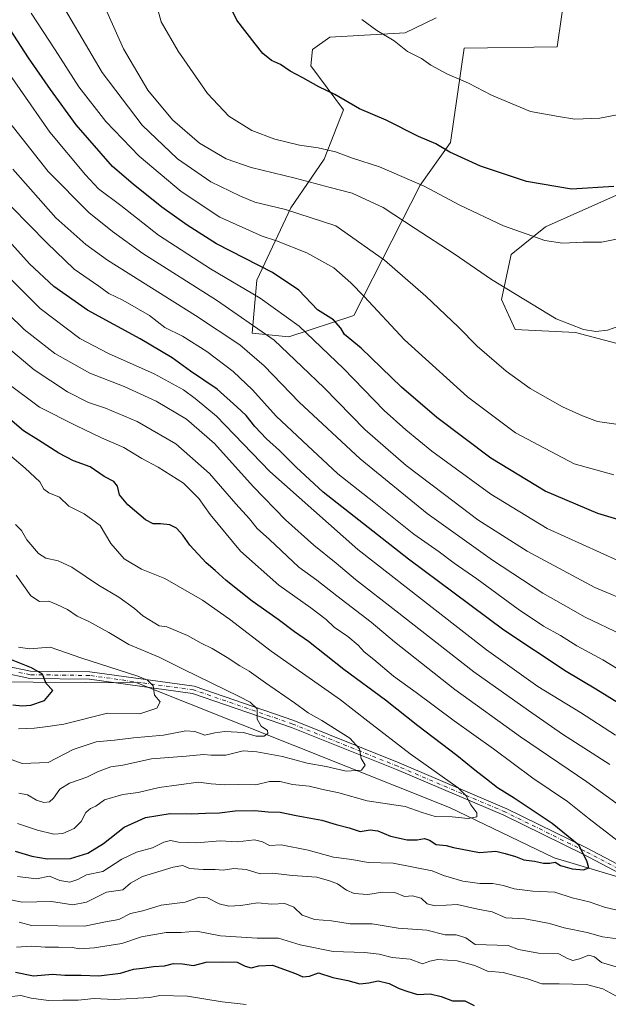
# Model space of a CAD drawing. Units: metres. Extents: x 604037 to 607484, y 4729215 to 4731580.
# Drawn here: x 606754 to 606959, y 4731053 to 4731396 of the extents above; entities that cross this region are included whole.
import ezdxf

# ---------------------------------------------------------------- set-up
doc = ezdxf.new("R2010")
doc.units = ezdxf.units.M
doc.header["$MEASUREMENT"] = 0
doc.linetypes.add('DGN Style 4', pattern=[2.638475, 1.318413, -0.659207, 0.001648, -0.659207])
for name, color, linetype, lineweight in [('Arbolado forestal CxS', 92, 'Continuous', 0), ('Camino Cxs', 7, 'Continuous', 0), ('Camino eje', 30, 'DGN Style 4', 13), ('Curva de nivel maestra', 30, 'Continuous', 30), ('Curva de nivel normal', 30, 'Continuous', 0), ('Matorral CxS', 135, 'Continuous', 0)]:
    doc.layers.add(name, color=color, linetype=linetype, lineweight=lineweight)

msp = doc.modelspace()

# ---------------------------------------------------------------- linework, layer by layer
at = {"layer": 'Arbolado forestal CxS', "color": 92, "linetype": 'Continuous', "lineweight": 0}
for points in [[(606943.9089, 4731407.8113, 985.9648), (606940.9027, 4731386.7643, 983.5832), (606908.4761, 4731386.3271, 981.643), (606903.7133, 4731353.4659, 975.7509), (606893.1649, 4731338.6473, 970.0279), (606870.1627, 4731293.3085, 951.8903), (606847.5149, 4731285.8407, 942.2183), (606834.7321, 4731287.1717, 938.5405), (606836.3039, 4731305.5999, 947.8243), (606848.2009, 4731330.7439, 961.1832), (606859.7645, 4731347.6765, 968.9971), (606866.5665, 4731364.8965, 974.3864), (606855.1371, 4731380.1365, 976.1102), (606855.7201, 4731385.8893, 976.981), (606861.8043, 4731390.1377, 978.2078), (606888.0131, 4731391.7101, 980.8107), (606898.7731, 4731396.8741, 982.1399)], [(606943.9089, 4731407.8113, 985.9648), (606940.9027, 4731386.7643, 983.5832), (606908.4761, 4731386.3271, 981.643), (606903.7133, 4731353.4659, 975.7509), (606893.1649, 4731338.6473, 970.0279), (606870.1627, 4731293.3085, 951.8903), (606847.5149, 4731285.8407, 942.2183), (606834.7321, 4731287.1717, 938.5405), (606836.3039, 4731305.5999, 947.8243), (606848.2009, 4731330.7439, 961.1832), (606859.7645, 4731347.6765, 968.9971), (606866.5665, 4731364.8965, 974.3864), (606855.1371, 4731380.1365, 976.1102), (606855.7201, 4731385.8893, 976.981), (606861.8043, 4731390.1377, 978.2078), (606888.0131, 4731391.7101, 980.8107), (606898.7731, 4731396.8741, 982.1399)], [(606963.4405, 4731283.0333, 964.4839), (606947.2605, 4731287.3935, 965.0066), (606926.2667, 4731288.3539, 963.1209), (606921.5071, 4731298.8319, 964.2952), (606924.8169, 4731314.5247, 967.895), (606936.8135, 4731324.1423, 971.7798), (606963.6377, 4731336.0861, 974.76)], [(606963.4405, 4731283.0333, 964.4839), (606947.2605, 4731287.3935, 965.0066), (606926.2667, 4731288.3539, 963.1209), (606921.5071, 4731298.8319, 964.2952), (606924.8169, 4731314.5247, 967.895), (606936.8135, 4731324.1423, 971.7798), (606963.6377, 4731336.0861, 974.76)], [(606748.5987, 4731015.9819, 948.5514), (606706.3365, 4731078.7975, 919.5357), (606662.0299, 4731120.7221, 902.3323), (606637.1135, 4731138.9439, 891.5355), (606613.5125, 4731151.4623, 881.4551), (606594.9479, 4731169.7343, 868.6736), (606588.3281, 4731204.6071, 852.5453), (606581.6437, 4731224.3661, 848.9357), (606578.3537, 4731234.0907, 850.2264), (606661.3639, 4731230.2723, 860.028), (606725.1349, 4731175.8203, 868.5733), (606740.4591, 4731165.7791, 871.5103), (606794.6001, 4731165.3723, 879.7926), (606903.4271, 4731121.9537, 894.0979), (606939.7727, 4731104.4561, 899.0221), (606969.7575, 4731095.4831, 902.2399)], [(606578.3537, 4731234.0907, 850.2264), (606661.3639, 4731230.2723, 860.028), (606725.1349, 4731175.8203, 868.5733), (606740.4591, 4731165.7791, 871.5103), (606794.6001, 4731165.3723, 879.7926), (606903.4271, 4731121.9537, 894.0979), (606939.7727, 4731104.4561, 899.0221), (606969.7575, 4731095.4831, 902.2399)]]:
    msp.add_polyline3d(points, dxfattribs=at)
at = {"layer": 'Camino Cxs', "color": 7, "linetype": 'Continuous', "lineweight": 0}
for points in [[(606550.4501, 4731219.8901, 847.4013), (606563.8101, 4731229.7601, 849.2377), (606574.1701, 4731237.7501, 851.2423), (606591.2101, 4731239.1301, 858.316), (606613.5001, 4731238.4801, 856.3405), (606636.1501, 4731240.6801, 860.3673), (606654.6001, 4731240.8101, 861.7572), (606667.9201, 4731237.5901, 862.8099), (606679.2001, 4731231.0201, 865.5784), (606691.9801, 4731218.8301, 866.8405), (606706.6801, 4731203.1401, 868.1582), (606720.4601, 4731190.3601, 870.3775), (606736.2601, 4731179.2001, 872.4358), (606748.6701, 4731171.3201, 874.7349), (606757.6601, 4731169.4401, 876.1775), (606778.2901, 4731169.1901, 882.0938), (606814.5901, 4731164.1601, 883.8226), (606849.2801, 4731152.2101, 887.7994), (606885.9001, 4731137.4701, 892.6701), (606923.3501, 4731121.5201, 898.5048), (606951.0601, 4731107.9201, 901.7859), (606979.0801, 4731093.1701, 907.518)], [(606550.4501, 4731219.8901, 847.4013), (606563.8101, 4731229.7601, 849.2377), (606574.1701, 4731237.7501, 851.2423), (606591.2101, 4731239.1301, 858.316), (606613.5001, 4731238.4801, 856.3405), (606636.1501, 4731240.6801, 860.3673), (606654.6001, 4731240.8101, 861.7572), (606667.9201, 4731237.5901, 862.8099), (606679.2001, 4731231.0201, 865.5784), (606691.9801, 4731218.8301, 866.8405), (606706.6801, 4731203.1401, 868.1582), (606720.4601, 4731190.3601, 870.3775), (606736.2601, 4731179.2001, 872.4358), (606748.6701, 4731171.3201, 874.7349), (606757.6601, 4731169.4401, 876.1775), (606778.2901, 4731169.1901, 882.0938), (606814.5901, 4731164.1601, 883.8226), (606849.2801, 4731152.2101, 887.7994), (606885.9001, 4731137.4701, 892.6701), (606923.3501, 4731121.5201, 898.5048), (606951.0601, 4731107.9201, 901.7859), (606979.0801, 4731093.1701, 907.518)], [(606978.0501, 4731090.8801, 910.7042), (606949.9201, 4731105.7001, 902.9347), (606922.3101, 4731119.2501, 899.3113), (606884.9501, 4731135.1601, 892.9049), (606848.4001, 4731149.8701, 889.5618), (606814.0101, 4731161.7201, 882.5481), (606778.1001, 4731166.6901, 879.0789), (606757.3901, 4731166.9401, 875.7141), (606747.7101, 4731168.9701, 874.0005), (606734.8701, 4731177.1201, 871.7542), (606718.8901, 4731188.4201, 869.3066), (606704.9201, 4731201.3701, 867.4284), (606690.2001, 4731217.0701, 865.8266), (606677.6801, 4731229.0101, 865.5191), (606666.9801, 4731235.2501, 862.3477), (606654.3101, 4731238.3101, 861.0291), (606636.2901, 4731238.1801, 859.2644), (606613.5801, 4731235.9801, 856.0243), (606591.2801, 4731236.6201, 855.5184), (606575.1101, 4731235.3201, 850.762), (606565.3201, 4731227.7601, 848.6477), (606552.0801, 4731217.9801, 846.5804)], [(606978.0501, 4731090.8801, 910.7042), (606949.9201, 4731105.7001, 902.9347), (606922.3101, 4731119.2501, 899.3113), (606884.9501, 4731135.1601, 892.9049), (606848.4001, 4731149.8701, 889.5618), (606814.0101, 4731161.7201, 882.5481), (606778.1001, 4731166.6901, 879.0789), (606757.3901, 4731166.9401, 875.7141), (606747.7101, 4731168.9701, 874.0005), (606734.8701, 4731177.1201, 871.7542), (606718.8901, 4731188.4201, 869.3066), (606704.9201, 4731201.3701, 867.4284), (606690.2001, 4731217.0701, 865.8266), (606677.6801, 4731229.0101, 865.5191), (606666.9801, 4731235.2501, 862.3477), (606654.3101, 4731238.3101, 861.0291), (606636.2901, 4731238.1801, 859.2644), (606613.5801, 4731235.9801, 856.0243), (606591.2801, 4731236.6201, 855.5184), (606575.1101, 4731235.3201, 850.762), (606565.3201, 4731227.7601, 848.6477), (606552.0801, 4731217.9801, 846.5804)]]:
    msp.add_polyline3d(points, dxfattribs=at)
at = {"layer": 'Camino eje', "color": 30, "linetype": 'DGN Style 4', "lineweight": 13}
msp.add_polyline3d([(606964.5001, 4731099.4351, 906.5122), (606950.4901, 4731106.8101, 902.0794), (606922.8301, 4731120.3851, 898.7631), (606885.4251, 4731136.3151, 892.7484), (606848.8401, 4731151.0401, 888.5744), (606814.3001, 4731162.9401, 882.8842), (606796.1501, 4731165.4551, 882.8023), (606778.1951, 4731167.9401, 879.6365), (606757.5251, 4731168.1901, 875.3502), (606753.0301, 4731169.1301, 875.0965)], dxfattribs=at)
at = {"layer": 'Curva de nivel maestra', "color": 30, "linetype": 'Continuous', "lineweight": 30, "flags": 128}
for points, elevation in [([(606960.64, 4731338.2201), (606945.82, 4731337.2801), (606930.14, 4731339.8801), (606914.16, 4731345.2801), (606903.49, 4731350.1701), (606898.63, 4731352.9801), (606892.66, 4731355.5901), (606881.32, 4731361.3001), (606872.06, 4731365.1901), (606863.53, 4731370.1701), (606857.92, 4731372.9201), (606852.37, 4731376.0401), (606848, 4731378.3401), (606844.62, 4731380.6201), (606841.41, 4731382.0701), (606838.48, 4731384.4801), (606835.74, 4731387.8701), (606829.46, 4731396.0701), (606821.79, 4731411.9801)], 975), ([(606966.92, 4731220.7301), (606954.97, 4731224.3001), (606936.66, 4731232.1601), (606917.74, 4731243.6101), (606899, 4731257.7001), (606886.66, 4731268.3401), (606872.63, 4731281.9401), (606866.87, 4731286.6201), (606865.56, 4731288.8801), (606862.99, 4731291.7401), (606857.52, 4731295.1901), (606850.95, 4731302.1401), (606841.78, 4731308.2001), (606822.33, 4731318.1801), (606812.07, 4731324.7201), (606803.26, 4731330.9301), (606793.31, 4731338.9801), (606786.14, 4731345.1901), (606773.45, 4731359.6601), (606764.61, 4731371.9801), (606756.94, 4731382.9201), (606745.37, 4731400.6801)], 950), ([(606968.6, 4731154.4001), (606954.34, 4731163.1301), (606943.94, 4731169.3501), (606922.32, 4731183.6801), (606905.05, 4731196.6301), (606889.13, 4731208.4401), (606859.44, 4731231.7801), (606850.08, 4731240.4201), (606844.27, 4731246.2901), (606839.77, 4731250.2801), (606835.63, 4731254.6301), (606832.62, 4731258.4701), (606829.42, 4731261.4401), (606822.57, 4731267.5801), (606813.25, 4731273.9401), (606806.86, 4731278.5501), (606795.81, 4731285.1601), (606777.46, 4731295.1301), (606765.67, 4731303.3401), (606757.24, 4731311.2401), (606745.79, 4731323.8601)], 925), ([(606752.3, 4731106.7301), (606758.03, 4731105.0801), (606763.36, 4731104.1401), (606771.58, 4731104.2601), (606777.57, 4731106.1101), (606782.98, 4731109.4501), (606790.19, 4731115.1101), (606797.62, 4731118.4801), (606806.17, 4731119.8401), (606813.68, 4731119.7801), (606818.54, 4731120.0301), (606823.42, 4731120.0701), (606828.87, 4731120.7801), (606835.68, 4731120.9601), (606840.35, 4731120.4301), (606844.44, 4731120.3801), (606850.03, 4731119.2101), (606858.97, 4731117.5901), (606863.92, 4731116.1101), (606868.48, 4731114.9101), (606872.36, 4731113.5701), (606875.75, 4731114.1701), (606878.51, 4731113.8901), (606882.82, 4731111.9801), (606888.67, 4731110.7601), (606892.11, 4731110.7401), (606894.75, 4731111.1601), (606896.44, 4731110.6401), (606898.73, 4731109.0401), (606902.22, 4731108.7801), (606904.84, 4731108.0701), (606913.88, 4731106.3401), (606919.53, 4731106.7201), (606922.74, 4731105.9501), (606926.37, 4731104.9401), (606929.32, 4731103.7001), (606932.99, 4731103.3201), (606936.13, 4731102.5601), (606938.33, 4731102.5601), (606940.17, 4731102.9401), (606941.99, 4731101.8201), (606946.04, 4731100.6601), (606949.98, 4731100.2801), (606951.87, 4731101.0201), (606951.13, 4731103.4001), (606948.4, 4731108.8801), (606939.12, 4731116.3601), (606925.86, 4731125.1801), (606920.08, 4731128.7901), (606916.27, 4731131.8801), (606912.18, 4731134.9201), (606906.01, 4731140.0901), (606892.37, 4731150.4001), (606881.08, 4731159.3101), (606866.67, 4731169.9701), (606854.3, 4731179.8101), (606849.5, 4731183.1001), (606843.74, 4731187.4501), (606834.78, 4731193.7801), (606825.71, 4731201.0201), (606821.88, 4731204.4701), (606818.69, 4731207.1301), (606813, 4731213.2801), (606810.56, 4731216.7501), (606808.42, 4731219.1801), (606806.06, 4731220.3901), (606802.81, 4731220.7901), (606800.34, 4731220.6901), (606797.59, 4731222.1701), (606791.42, 4731227.3401), (606788.63, 4731230.8501), (606787.89, 4731233.9001), (606786.63, 4731235.4401), (606783.28, 4731237.2001), (606778.38, 4731240.5301), (606772.62, 4731242.6301), (606767.48, 4731245.2901), (606760.44, 4731249.9001), (606755.22, 4731253.1001), (606743.04, 4731263.4601)], 900), ([(606751.42, 4731157.7701), (606754.65, 4731157.3301), (606757.68, 4731157.6401), (606762.47, 4731159.2501), (606765.36, 4731162.6801), (606763.02, 4731165.1201), (606761.84, 4731168.3601), (606757.93, 4731170.5601), (606750.99, 4731173.3401)], 875), ([(606752.36, 4731064.6801), (606758.63, 4731063.3601), (606765.23, 4731063.9301), (606769.6, 4731063.6401), (606775.26, 4731063.6301), (606781.36, 4731063.4001), (606788.94, 4731064.3201), (606793.42, 4731065.6501), (606796.56, 4731066.0201), (606800.35, 4731066.6401), (606804.2, 4731066.8501), (606807.42, 4731067.6201), (606810.53, 4731067.5501), (606814.35, 4731066.9801), (606818.68, 4731068.1401), (606824.32, 4731068.2301), (606829.55, 4731068.1301), (606832.32, 4731066.7901), (606834.35, 4731066.1601), (606837.02, 4731066.8101), (606841.84, 4731067.1401), (606849.84, 4731064.2201), (606852.35, 4731063.0001), (606854.68, 4731063.2201), (606857.86, 4731064.3901), (606862.85, 4731062.7601), (606868.01, 4731061.7001), (606872.18, 4731060.6301), (606875.37, 4731060.8801), (606878.54, 4731061.6501), (606882.44, 4731060.7101), (606885.94, 4731058.9101), (606888.59, 4731057.9801), (606892.21, 4731056.8501), (606896.73, 4731057.0601), (606900.45, 4731056.1801), (606904.44, 4731054.7101), (606908.75, 4731054.6901), (606912.04, 4731053.0301)], 925)]:
    msp.add_lwpolyline(points, dxfattribs=dict(at, elevation=elevation))
at = {"layer": 'Curva de nivel normal', "color": 30, "linetype": 'Continuous', "lineweight": 0, "flags": 128}
for points, elevation in [([(606966.97, 4731254.5801), (606954.94, 4731256.3401), (606949.71, 4731258.3001), (606942.7, 4731261.4101), (606931.48, 4731267.8501), (606923.1, 4731273.8401), (606913.01, 4731282.5601), (606906.53, 4731289.2601), (606895.15, 4731300.0101), (606880.84, 4731312.5301), (606863.83, 4731324.5401), (606846.37, 4731330.1601), (606835.68, 4731332.7101), (606830.48, 4731334.9101), (606820.38, 4731339.7601), (606808.71, 4731347.8101), (606796.49, 4731359.5501), (606782.6, 4731377.8501), (606764.79, 4731408.1701)], 960), ([(606962.33, 4731289.5901), (606958.33, 4731288.1401), (606954.33, 4731287.6701), (606950.05, 4731288.4001), (606940.54, 4731292.0701), (606918.06, 4731305.7601), (606905.01, 4731314.7101), (606891.4, 4731323.5401), (606880.27, 4731330.8401), (606869.52, 4731335.9001), (606861.86, 4731337.8801), (606849.68, 4731341.0901), (606834.4, 4731344.7701), (606825.69, 4731347.8601), (606816.46, 4731353.2401), (606807.04, 4731361.4401), (606798.41, 4731371.6801), (606789.99, 4731386.0601), (606781.73, 4731404.7201)], 965), ([(606961.99, 4731207.9801), (606937.37, 4731219.0701), (606917.74, 4731231.1101), (606897.2, 4731246.0401), (606888.26, 4731253.4101), (606880.72, 4731260.1401), (606866.54, 4731274.8101), (606851.1, 4731289.5001), (606837.51, 4731299.2901), (606820.19, 4731309.5601), (606802.19, 4731321.2901), (606789.02, 4731331.5201), (606781.32, 4731337.3201), (606776.75, 4731342.1801), (606764.34, 4731357.1001), (606743.53, 4731386.8001), (606732.21, 4731401.6901)], 945), ([(606963.24, 4731320.1601), (606956.32, 4731318.7601), (606949.92, 4731318.8201), (606942.71, 4731318.4801), (606936.52, 4731319.3201), (606930.38, 4731321.6001), (606922.24, 4731324.4601), (606906.96, 4731331.7301), (606894.55, 4731338.2401), (606879.04, 4731344.9701), (606869.64, 4731348.0001), (606863.7, 4731350.3001), (606857.68, 4731351.6801), (606851.22, 4731352.5601), (606842.64, 4731354.6401), (606834.65, 4731357.6501), (606826.61, 4731362.6101), (606819.14, 4731370.5501), (606808.95, 4731385.2901), (606803.11, 4731395.5501), (606801.24, 4731402.3201)], 970), ([(606967.33, 4731192.9801), (606953.92, 4731198.6201), (606930.37, 4731211.2501), (606913.23, 4731222.1501), (606901.66, 4731231.0001), (606888.33, 4731240.9901), (606873.91, 4731253.6001), (606859.81, 4731268.1401), (606852.06, 4731275.5101), (606842.37, 4731284.6501), (606822.35, 4731298.6301), (606796.67, 4731314.8401), (606786.1, 4731322.5101), (606777.93, 4731329.0901), (606763.75, 4731343.4001), (606748.72, 4731362.5401), (606744.1, 4731369.3601), (606740.84, 4731373.9301), (606737.19, 4731379.7901), (606728.09, 4731392.8901), (606722.76, 4731398.8401)], 940), ([(606960.62, 4731237.7401), (606946.82, 4731241.6601), (606926.34, 4731252.4301), (606909.66, 4731265.0001), (606887.71, 4731284.7501), (606873.76, 4731299.8801), (606869.06, 4731304.6001), (606863.13, 4731309.9001), (606853.79, 4731315.1301), (606843.19, 4731319.2801), (606838.17, 4731320.8401), (606823.44, 4731327.5401), (606810.02, 4731336.4201), (606795.46, 4731348.7901), (606783.77, 4731360.7501), (606774.41, 4731372.8801), (606766.24, 4731385.7201), (606757.84, 4731398.5101)], 955), ([(606968.33, 4731364.4201), (606955.66, 4731362.0001), (606946.98, 4731361.5801), (606941.36, 4731362.4901), (606931.64, 4731364.3201), (606918.06, 4731369.9801), (606910, 4731374.1001), (606902.66, 4731377.3001), (606896.96, 4731380.4101), (606893.67, 4731382.7201), (606888.78, 4731385.1301), (606884.19, 4731388.8601), (606878.1, 4731392.4401), (606872.87, 4731396.3201)], 980), ([(606963.24, 4731182.2001), (606950.57, 4731188.2801), (606943.03, 4731192.5901), (606935.83, 4731196.5801), (606918.32, 4731208.0401), (606895.6, 4731224.3201), (606872.31, 4731243.3201), (606851.1, 4731263.0601), (606838.96, 4731275.7401), (606830.46, 4731283.0401), (606815.07, 4731293.3101), (606784.44, 4731312.5001), (606776.85, 4731317.9501), (606766.42, 4731327.2801), (606751.48, 4731344.2601)], 935), ([(606961.46, 4731170.5101), (606956.7, 4731173.4101), (606947.68, 4731178.2501), (606942, 4731181.8201), (606936.14, 4731185.1201), (606927.33, 4731191.0501), (606912.86, 4731201.5601), (606904.97, 4731206.9901), (606899.78, 4731210.9301), (606891.02, 4731217.1401), (606877.11, 4731228.2801), (606864.58, 4731238.1801), (606852.22, 4731249.6001), (606843.04, 4731258.1701), (606834.91, 4731267.3501), (606828.14, 4731273.7601), (606819, 4731280.7201), (606810.53, 4731286.0901), (606804.4, 4731289.0401), (606798.96, 4731293.2201), (606789.73, 4731298.6601), (606784.9, 4731300.9801), (606781.34, 4731303.4301), (606772.83, 4731309.4301), (606763.28, 4731318.6101), (606750.96, 4731331.0601)], 930), ([(606961.13, 4731147.1801), (606948.98, 4731155.0301), (606934.09, 4731164.1301), (606916.23, 4731176.8201), (606899.44, 4731190.0101), (606871.56, 4731211.8201), (606840.92, 4731239.0001), (606822.32, 4731258.2401), (606814.94, 4731264.3601), (606810.89, 4731267.3301), (606800.61, 4731272.9801), (606784.72, 4731280.0601), (606774.79, 4731285.2601), (606760.96, 4731295.6801), (606742, 4731314.6301)], 920), ([(606959.19, 4731136.9301), (606942.72, 4731147.5601), (606930.88, 4731155.7401), (606911.86, 4731169.1701), (606884.73, 4731190.4301), (606870.64, 4731201.3501), (606864.02, 4731207.0301), (606856.17, 4731213.2801), (606846.33, 4731222.1801), (606835.13, 4731233.6901), (606821.59, 4731248.6901), (606811.85, 4731257.1901), (606801.37, 4731263.4701), (606790.15, 4731268.4901), (606778.23, 4731273.1901), (606766.09, 4731280.0801), (606755.38, 4731288.3601), (606744.3, 4731299.2201)], 915), ([(606968.02, 4731118.6901), (606951.21, 4731130.8601), (606928.07, 4731146.5801), (606905.23, 4731163.0601), (606884.26, 4731179.6301), (606876.09, 4731186.4801), (606864.18, 4731195.6301), (606857.28, 4731201.1701), (606850.92, 4731205.6801), (606840.72, 4731215.2601), (606836.46, 4731219.1501), (606833.84, 4731222.5201), (606829.06, 4731227.7501), (606819.91, 4731238.2601), (606808.16, 4731248.5501), (606794.73, 4731256.3801), (606783.68, 4731260.9901), (606777.82, 4731262.9701), (606770.44, 4731266.7101), (606758.9, 4731274.3201), (606747.77, 4731283.7101)], 910), ([(606969.66, 4731104.4901), (606952, 4731118.0001), (606944.41, 4731124.0101), (606932.4, 4731132.2401), (606918.7, 4731142.4201), (606905.02, 4731152.1001), (606891.83, 4731161.9801), (606883.97, 4731167.7101), (606877.08, 4731173.5201), (606873.75, 4731176.1201), (606871.63, 4731178.4601), (606867.99, 4731181.5301), (606863.29, 4731184.7801), (606860.44, 4731187.4801), (606855.17, 4731191.5301), (606844.03, 4731199.3801), (606830.68, 4731211.2001), (606820.09, 4731223.9801), (606816.23, 4731229.5601), (606810.82, 4731234.8801), (606802.07, 4731240.5201), (606796.32, 4731243.5001), (606790.07, 4731247.3401), (606782.36, 4731250.6901), (606773.38, 4731255.0101), (606760.74, 4731261.3701), (606749.72, 4731269.5401)], 905), ([(606753.03, 4731116.3601), (606760.03, 4731114.0301), (606765.69, 4731112.7001), (606768.85, 4731112.8801), (606772.82, 4731114.6901), (606775.25, 4731117.0501), (606776.83, 4731120.2301), (606778.44, 4731121.6401), (606780.36, 4731122.4601), (606783.4, 4731124.6501), (606789.76, 4731126.4601), (606795.04, 4731127.1601), (606802.35, 4731128.9801), (606816.02, 4731130.7801), (606820.5, 4731130.1901), (606825.21, 4731129.8101), (606830.13, 4731129.9601), (606836.02, 4731129.8801), (606840.76, 4731131.0101), (606844.45, 4731131.0601), (606848.82, 4731130.0201), (606854.56, 4731129.3601), (606858.82, 4731128.3101), (606864.87, 4731127.0701), (606874.76, 4731124.2801), (606887.92, 4731122.3001), (606893.86, 4731120.2401), (606898.47, 4731118.9001), (606904.32, 4731118.7501), (606909.84, 4731118.1501), (606912.86, 4731118.7401), (606912.87, 4731120.0901), (606910.81, 4731122.9101), (606909.18, 4731126.0301), (606906.37, 4731128.7701), (606889.68, 4731140.7101), (606874.97, 4731151.9801), (606865.46, 4731159.4101), (606841.36, 4731176.3801), (606826.84, 4731187.5301), (606817.45, 4731194.1401), (606804.32, 4731201.6801), (606796.27, 4731204.9601), (606790.22, 4731208.5801), (606785.6, 4731213.9401), (606781.81, 4731220.1501), (606776.26, 4731224.2601), (606770.92, 4731226.9201), (606767.67, 4731230.0101), (606763.94, 4731231.5701), (606762.29, 4731232.7701), (606760.8, 4731235.3501), (606755.78, 4731240.1401), (606741.13, 4731252.4001)], 895), ([(606753.6, 4731127.0001), (606756.59, 4731126.3801), (606759.65, 4731124.4901), (606762.27, 4731123.7301), (606764.2, 4731123.9701), (606765.63, 4731125.2501), (606767.86, 4731128.3101), (606771.23, 4731130.4301), (606777.18, 4731132.5801), (606780.96, 4731134.4201), (606785.6, 4731136.1101), (606789.79, 4731136.7001), (606799.69, 4731138.9401), (606811.82, 4731139.8501), (606817.75, 4731140.4601), (606820.44, 4731140.1501), (606825.59, 4731140.2201), (606831.64, 4731141.7401), (606836.36, 4731141.3401), (606845.33, 4731139.7301), (606853.87, 4731137.3901), (606860.47, 4731136.2201), (606867.46, 4731134.6301), (606872.8, 4731134.9501), (606874, 4731136.7201), (606872.62, 4731139.0501), (606872.1, 4731142.4401), (606868.71, 4731146.0601), (606858.95, 4731152.3101), (606854.24, 4731154.9301), (606849.43, 4731158.4601), (606839.33, 4731165.3601), (606833.74, 4731169.4401), (606830.41, 4731171.3401), (606826.07, 4731174.2401), (606820.86, 4731177.2801), (606817, 4731179.1401), (606812.28, 4731181.8801), (606804.99, 4731184.8201), (606802.43, 4731185.2701), (606796.66, 4731188.6801), (606793.75, 4731191.2301), (606788.34, 4731195.1801), (606781.27, 4731199.4101), (606772.02, 4731205.7001), (606767.25, 4731207.9101), (606762.91, 4731208.7501), (606760.36, 4731210.4301), (606756.28, 4731215.1201), (606754.47, 4731218.4601), (606752.41, 4731220.5401)], 890), ([(606751.2, 4731138.6001), (606754.68, 4731137.3501), (606763.79, 4731137.7001), (606772.46, 4731142.1501), (606780.51, 4731144.8701), (606786.78, 4731145.4001), (606793.46, 4731146.2101), (606803.85, 4731147.1401), (606811.64, 4731148.6701), (606814.79, 4731148.4501), (606818.28, 4731147.1901), (606821.71, 4731148.0201), (606825.27, 4731148.4901), (606831.68, 4731148.1101), (606836.15, 4731146.8301), (606838.9, 4731146.8401), (606840.19, 4731147.7001), (606840.05, 4731148.7701), (606837.91, 4731150.2401), (606836.47, 4731152.7101), (606836.42, 4731156.3301), (606834, 4731158.6201), (606830.17, 4731160.6401), (606810.69, 4731170.1101), (606802.35, 4731174.2701), (606791.86, 4731178.6901), (606784.81, 4731182.8501), (606777.86, 4731186.7101), (606773.89, 4731188.5801), (606770.51, 4731190.8601), (606766.72, 4731192.6601), (606764.02, 4731193.8401), (606760.69, 4731193.7001), (606757.69, 4731195.6801), (606752.66, 4731202.8201)], 885), ([(606753.39, 4731149.4101), (606758.95, 4731149.6401), (606763.67, 4731150.2101), (606769.26, 4731151.0401), (606784.42, 4731154.8001), (606795.62, 4731154.6301), (606801.52, 4731156.5301), (606802.67, 4731158.7101), (606800.8, 4731161.0401), (606800.34, 4731164.3801), (606798.36, 4731166.3201), (606794.9, 4731167.6901), (606775.51, 4731174.0001), (606764.49, 4731177.8201), (606757.21, 4731177.1901), (606753.4, 4731177.7401)], 880), ([(606753.03, 4731097.9101), (606759.69, 4731097.1701), (606764.25, 4731098.1001), (606767.78, 4731096.5201), (606771.31, 4731096.0301), (606774.13, 4731096.9401), (606777.14, 4731098.4901), (606782.78, 4731099.7501), (606789.36, 4731104.0401), (606794.53, 4731106.4801), (606800, 4731107.9301), (606804.01, 4731109.8601), (606806.34, 4731110.4701), (606809.11, 4731109.8901), (606815.41, 4731109.6301), (606823.66, 4731110.3701), (606829.65, 4731110.0701), (606835.5, 4731110.6801), (606838.35, 4731110.0201), (606840.8, 4731108.7101), (606844.8, 4731108.9601), (606854.22, 4731107.1401), (606863.02, 4731104.7401), (606869.47, 4731103.8501), (606875.06, 4731102.7801), (606883.78, 4731102.5601), (606897.34, 4731099.9101), (606901.34, 4731098.3301), (606908.01, 4731096.3101), (606914.01, 4731095.4601), (606918.36, 4731095.5201), (606922.23, 4731094.7801), (606925.89, 4731093.6101), (606932.44, 4731092.8201), (606940.1, 4731092.4901), (606946.03, 4731090.5201), (606952, 4731089.1201), (606957.37, 4731087.2701), (606963.76, 4731085.8001)], 905), ([(606742.69, 4731091.4901), (606754.68, 4731089.0401), (606764.96, 4731089.2301), (606772.36, 4731088.1101), (606777.12, 4731089.0701), (606784.02, 4731092.4601), (606789.68, 4731093.3301), (606792.35, 4731095.6401), (606796.56, 4731097.9701), (606807.2, 4731101.2501), (606810.56, 4731101.8201), (606812.94, 4731100.7901), (606817.66, 4731100.3501), (606821.82, 4731100.3901), (606824.66, 4731100.1901), (606828.35, 4731100.7801), (606832.6, 4731100.4401), (606837.49, 4731098.8801), (606841.81, 4731099.0801), (606848.82, 4731098.3501), (606857.25, 4731097.7501), (606861.61, 4731096.4101), (606864.48, 4731095.4201), (606867.52, 4731093.1401), (606870.26, 4731092.0601), (606875.03, 4731091.7401), (606880.1, 4731092.4801), (606884.34, 4731092.3901), (606887.8, 4731090.9801), (606890.54, 4731091.2101), (606893.6, 4731090.4201), (606895.63, 4731088.4201), (606898.37, 4731087.7501), (606906.1, 4731088.1501), (606913.26, 4731086.5601), (606918.23, 4731085.6401), (606923.01, 4731083.5201), (606929.58, 4731083.2301), (606933.98, 4731082.3601), (606938.24, 4731081.5601), (606943.33, 4731080.0601), (606951.34, 4731078.4801), (606956.6, 4731076.9501), (606961.88, 4731076.2701)], 910), ([(606753.69, 4731082.1001), (606757.94, 4731080.8401), (606776.35, 4731080.6601), (606783.65, 4731082.1801), (606788.35, 4731082.9701), (606792.35, 4731085.0201), (606796.68, 4731086.0501), (606803.02, 4731087.9301), (606811.42, 4731089.0601), (606816.38, 4731090.7401), (606819.19, 4731090.5601), (606823.31, 4731088.4801), (606826.58, 4731087.6301), (606830.76, 4731087.8201), (606836.55, 4731088.7301), (606841.62, 4731088.3501), (606846.06, 4731088.5401), (606849.24, 4731087.3001), (606852.09, 4731084.4601), (606856.58, 4731082.9701), (606862.37, 4731082.5001), (606868.79, 4731081.4201), (606876.5, 4731081.4501), (606885.51, 4731079.9501), (606895.47, 4731079.2401), (606901.88, 4731077.7001), (606905.72, 4731077.7001), (606909.12, 4731076.6001), (606912.34, 4731074.2601), (606923.84, 4731073.9801), (606927.36, 4731072.5601), (606934.4, 4731071.2401), (606941.39, 4731070.9801), (606944.49, 4731069.3601), (606946.27, 4731068.7101), (606948.64, 4731069.2601), (606951.91, 4731070.6101), (606953.86, 4731069.9901), (606956.28, 4731068.0201), (606962.2, 4731066.2701)], 915), ([(606752.69, 4731073.3801), (606758.09, 4731073.7201), (606762.74, 4731073.3001), (606767.33, 4731073.3601), (606772.15, 4731073.1801), (606774.75, 4731072.7801), (606779.79, 4731073.0901), (606789.38, 4731074.6101), (606796.18, 4731076.9101), (606804.85, 4731078.4601), (606810.02, 4731078.5101), (606815.35, 4731078.9601), (606823.74, 4731077.3001), (606836.42, 4731076.5301), (606843.94, 4731076.5201), (606851.45, 4731074.2101), (606862.9, 4731071.8601), (606873.82, 4731071.5401), (606878.88, 4731070.9401), (606883.49, 4731069.7101), (606889.76, 4731069.1301), (606894.02, 4731067.5001), (606896.59, 4731068.4701), (606899.4, 4731069.1001), (606906.06, 4731068.6401), (606912.16, 4731066.9101), (606916.58, 4731064.9801), (606922.06, 4731064.5101), (606926.37, 4731063.3301), (606930.57, 4731062.3401), (606935.52, 4731060.5801), (606941.54, 4731060.5801), (606951.06, 4731060.3001), (606956.8, 4731058.8201), (606961.84, 4731056.0701)], 920), ([(606640.1, 4731049.7001), (606651.26, 4731054.2901), (606658.43, 4731056.6801), (606665.37, 4731059.3701), (606675.95, 4731062.0701), (606685.66, 4731062.3601), (606696.01, 4731062.5201), (606710.06, 4731061.5701), (606718.04, 4731060.2601), (606730.26, 4731058.8101), (606742.61, 4731056.5601), (606749.95, 4731056.0201), (606754.27, 4731056.4801), (606757.88, 4731055.5601), (606763.88, 4731054.8201), (606768.91, 4731054.9201), (606774.19, 4731054.9001), (606779.8, 4731055.5001), (606786.72, 4731055.0901), (606799.16, 4731055.8701), (606802.61, 4731056.5801), (606812.21, 4731056.2901), (606824.28, 4731054.3601), (606832.66, 4731053.3801)], 930)]:
    msp.add_lwpolyline(points, dxfattribs=dict(at, elevation=elevation))
at = {"layer": 'Matorral CxS', "color": 135, "linetype": 'Continuous', "lineweight": 0}
for points in [[(606898.7731, 4731396.8741, 982.1399), (606888.0131, 4731391.7101, 980.8107), (606861.8043, 4731390.1377, 978.2078), (606855.7201, 4731385.8893, 976.981), (606855.1371, 4731380.1365, 976.1102), (606866.5665, 4731364.8965, 974.3864), (606859.7645, 4731347.6765, 968.9971), (606848.2009, 4731330.7439, 961.1832), (606836.3039, 4731305.5999, 947.8243), (606834.7321, 4731287.1717, 938.5405), (606847.5149, 4731285.8407, 942.2183), (606870.1627, 4731293.3085, 951.8903), (606893.1649, 4731338.6473, 970.0279), (606903.7133, 4731353.4659, 975.7509), (606908.4761, 4731386.3271, 981.643), (606940.9027, 4731386.7643, 983.5832), (606943.9089, 4731407.8113, 985.9648)], [(606943.9089, 4731407.8113, 985.9648), (606940.9027, 4731386.7643, 983.5832), (606908.4761, 4731386.3271, 981.643), (606903.7133, 4731353.4659, 975.7509), (606893.1649, 4731338.6473, 970.0279), (606870.1627, 4731293.3085, 951.8903), (606847.5149, 4731285.8407, 942.2183), (606834.7321, 4731287.1717, 938.5405), (606836.3039, 4731305.5999, 947.8243), (606848.2009, 4731330.7439, 961.1832), (606859.7645, 4731347.6765, 968.9971), (606866.5665, 4731364.8965, 974.3864), (606855.1371, 4731380.1365, 976.1102), (606855.7201, 4731385.8893, 976.981), (606861.8043, 4731390.1377, 978.2078), (606888.0131, 4731391.7101, 980.8107), (606898.7731, 4731396.8741, 982.1399)], [(606963.6377, 4731336.0861, 974.76), (606936.8135, 4731324.1423, 971.7798), (606924.8169, 4731314.5247, 967.895), (606921.5071, 4731298.8319, 964.2952), (606926.2667, 4731288.3539, 963.1209), (606947.2605, 4731287.3935, 965.0066), (606963.4405, 4731283.0333, 964.4839)], [(606963.4405, 4731283.0333, 964.4839), (606947.2605, 4731287.3935, 965.0066), (606926.2667, 4731288.3539, 963.1209), (606921.5071, 4731298.8319, 964.2952), (606924.8169, 4731314.5247, 967.895), (606936.8135, 4731324.1423, 971.7798), (606963.6377, 4731336.0861, 974.76)], [(606969.7575, 4731095.4831, 902.2399), (606939.7727, 4731104.4561, 899.0221), (606903.4271, 4731121.9537, 894.0979), (606794.6001, 4731165.3723, 879.7926), (606740.4591, 4731165.7791, 871.5103), (606725.1349, 4731175.8203, 868.5733), (606661.3639, 4731230.2723, 860.028), (606578.3537, 4731234.0907, 850.2264), (606551.8327, 4731214.5969, 845.8506)], [(606578.3537, 4731234.0907, 850.2264), (606661.3639, 4731230.2723, 860.028), (606725.1349, 4731175.8203, 868.5733), (606740.4591, 4731165.7791, 871.5103), (606794.6001, 4731165.3723, 879.7926), (606903.4271, 4731121.9537, 894.0979), (606939.7727, 4731104.4561, 899.0221), (606969.7575, 4731095.4831, 902.2399)]]:
    msp.add_polyline3d(points, dxfattribs=at)

doc.saveas('drawing.dxf')
